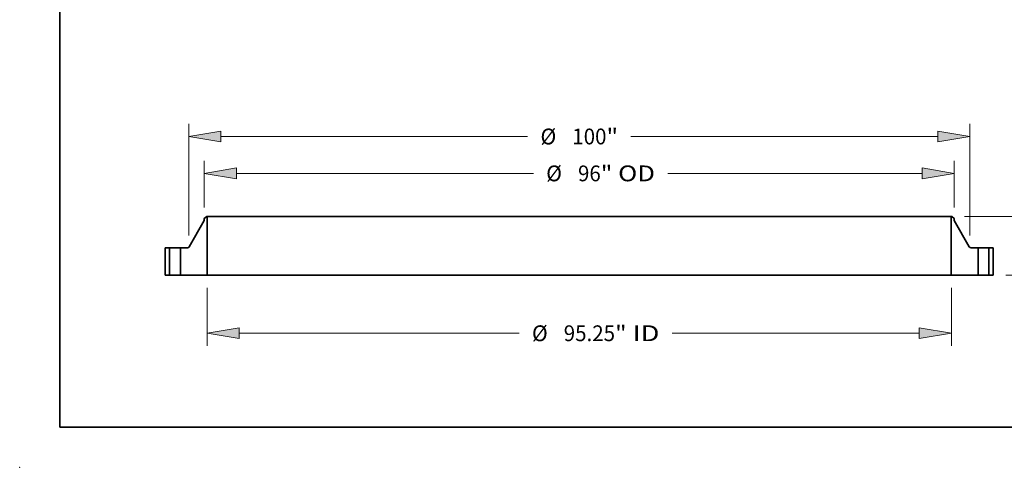
# Model space of a CAD drawing. Extents: x 0 to 10.8, y 0 to 8.3.
# Drawn here: x 0 to 6.1, y 0 to 2.8 of the extents above; entities that cross this region are included whole.
import ezdxf
from ezdxf.enums import TextEntityAlignment as Align

# ---------------------------------------------------------------- set-up
doc = ezdxf.new("R2010")
doc.units = 0
doc.header["$MEASUREMENT"] = 0
doc.layers.get('0').update_dxf_attribs({"lineweight": 13})
doc.layers.add('1', color=7, linetype='Continuous', lineweight=13)
doc.styles.get("Standard").update_dxf_attribs({"font": 'isocp.shx'})

# ---------------------------------------------------------------- blocks, each defined once
blk = doc.blocks.new('BLOCK10')
at = {"color": 172, "lineweight": 13, "ltscale": 0.03937}
for p, q in [((38.16, -40.79), (42.03, -44.92)), ((42.03, -44.92), (45.52, -44.92))]:
    blk.add_line(p, q, dxfattribs=at)
blk.add_lwpolyline([(38.66, -40.32), (35.35, -37.79), (37.66, -41.26)], close=True, dxfattribs=at)
blk.add_arc((0, 0), 51.75, 186.0298, 314.8804, dxfattribs=at)
blk.add_solid([(38.66, -40.32), (35.35, -37.79), (38.66, -40.32), (37.66, -41.26)], dxfattribs=at)
for s, height, p, p2 in [('%%c', 2.02, (47.16, -45.93), (49.18, -45.93)), ('103.5', 2.02, (51.23, -45.93), (57.8, -45.93)), ('"', 2.02, (57.8, -45.93), (59.28, -45.93)), ('BOLT CIRCLE', 2.0198, (47.16, -49.17), (67.44, -49.17))]:
    blk.add_text(s, height=height, dxfattribs=at).set_placement(p, p2, align=Align.FIT)
blk = doc.blocks.new('BLOCK15')
at = {"color": 172, "lineweight": 13, "ltscale": 0.03937}
for p, q in [((-47.63, -1.62), (-47.63, -9.04)), ((47.63, -1.62), (47.63, -9.04)), ((-43.52, -7.42), (-7.7, -7.42)), ((11.9, -7.42), (43.52, -7.42))]:
    blk.add_line(p, q, dxfattribs=at)
for points in [[(-43.52, -6.74), (-47.63, -7.42), (-43.52, -8.1)], [(43.52, -8.1), (47.63, -7.42), (43.52, -6.74)]]:
    blk.add_lwpolyline(points, close=True, dxfattribs=at)
for points in [[(-43.52, -6.74), (-47.63, -7.42), (-43.52, -6.74), (-43.52, -8.1)], [(43.52, -8.1), (47.63, -7.42), (43.52, -8.1), (43.52, -6.74)]]:
    blk.add_solid(points, dxfattribs=at)
for s, p, p2 in [('%%c', (-6.06, -8.43), (-4.04, -8.43)), ('95.25', (-1.99, -8.43), (4.58, -8.43)), ('"', (4.58, -8.43), (6.06, -8.43)), (' ID', (6.06, -8.43), (10.26, -8.43))]:
    blk.add_text(s, height=2.02, dxfattribs=at).set_placement(p, p2, align=Align.FIT)
blk = doc.blocks.new('BLOCK16')
at = {"color": 172, "lineweight": 13, "ltscale": 0.03937}
for p, q in [((-48, 8.68), (-48, 14.65)), ((48, 8.68), (48, 14.65)), ((-43.9, 13.03), (-5.88, 13.03)), ((11.33, 13.03), (43.9, 13.03))]:
    blk.add_line(p, q, dxfattribs=at)
for points in [[(-43.9, 13.72), (-48, 13.03), (-43.9, 12.35)], [(43.9, 12.35), (48, 13.03), (43.9, 13.72)]]:
    blk.add_lwpolyline(points, close=True, dxfattribs=at)
for points in [[(-43.9, 13.72), (-48, 13.03), (-43.9, 13.72), (-43.9, 12.35)], [(43.9, 12.35), (48, 13.03), (43.9, 12.35), (43.9, 13.72)]]:
    blk.add_solid(points, dxfattribs=at)
for s, p, p2 in [('%%c', (-4.24, 12.02), (-2.22, 12.02)), ('96', (-0.16, 12.02), (2.75, 12.02)), ('"', (2.75, 12.02), (4.24, 12.02)), (' OD', (4.24, 12.02), (9.69, 12.02))]:
    blk.add_text(s, height=2.02, dxfattribs=at).set_placement(p, p2, align=Align.FIT)
blk = doc.blocks.new('BLOCK17')
at = {"color": 7, "lineweight": 13, "ltscale": 0.03937}
for p, q in [((-50, 5.09), (-50, 19.37)), ((50, 5.09), (50, 19.37)), ((-45.9, 17.75), (-6.61, 17.75)), ((6.61, 17.75), (45.9, 17.75))]:
    blk.add_line(p, q, dxfattribs=at)
for points in [[(-45.9, 18.44), (-50, 17.75), (-45.9, 17.07)], [(45.9, 17.07), (50, 17.75), (45.9, 18.44)]]:
    blk.add_lwpolyline(points, close=True, dxfattribs=at)
for points in [[(-45.9, 18.44), (-50, 17.75), (-45.9, 18.44), (-45.9, 17.07)], [(45.9, 17.07), (50, 17.75), (45.9, 17.07), (45.9, 18.44)]]:
    blk.add_solid(points, dxfattribs=at)
for s, p, p2 in [('%%c', (-4.97, 16.74), (-2.95, 16.74)), ('100', (-0.89, 16.74), (3.48, 16.74)), ('"', (3.48, 16.74), (4.97, 16.74))]:
    blk.add_text(s, height=2.02, dxfattribs=at).set_placement(p, p2, align=Align.FIT)
blk = doc.blocks.new('BLOCK19')
at = {"color": 172, "lineweight": 13, "ltscale": 0.03937}
for p, q in [((76.54, 11.6), (76.54, 13.96)), ((49.3, 7.5), (78.15, 7.5)), ((54.62, 0), (78.15, 0)), ((76.54, -6.46), (76.54, -4.1))]:
    blk.add_line(p, q, dxfattribs=at)
for points in [[(75.85, 11.6), (76.54, 7.5), (77.22, 11.6)], [(77.22, -4.1), (76.54, 0), (75.85, -4.1)]]:
    blk.add_lwpolyline(points, close=True, dxfattribs=at)
for points in [[(75.85, 11.6), (76.54, 7.5), (75.85, 11.6), (77.22, 11.6)], [(77.22, -4.1), (76.54, 0), (77.22, -4.1), (75.85, -4.1)]]:
    blk.add_solid(points, dxfattribs=at)
for s, p, p2 in [('7.5', (73.97, 2.74), (77.62, 2.74)), ('"', (77.62, 2.74), (79.1, 2.74))]:
    blk.add_text(s, height=2.02, dxfattribs=at).set_placement(p, p2, align=Align.FIT)
blk = doc.blocks.new('BLOCK20')
at = {"color": 7, "lineweight": 5, "ltscale": 0.03937}
for p, q in [((-53, 0), (-53, 3.5)), ((-52.44, 3.5), (-52.44, 0))]:
    blk.add_line(p, q, dxfattribs=at)
at = {"color": 7, "lineweight": 5, "ltscale": 0.014}
for p, q in [((-53, 3.5), (-52.44, 3.5)), ((-52.44, 0), (-53, 0))]:
    blk.add_line(p, q, dxfattribs=at)
blk = doc.blocks.new('BLOCK21')
at = {"color": 7, "lineweight": 5, "ltscale": 0.03937}
for p, q in [((-49.93, 3.63), (-48, 7.02)), ((-47.63, 7.5), (-47.63, 0)), ((-51.06, 0), (-51.06, 3.5)), ((-51.06, 3.5), (-50.15, 3.5)), ((-47.63, 0), (-51.06, 0))]:
    blk.add_line(p, q, dxfattribs=at)
at = {"color": 7, "lineweight": 5, "ltscale": 0.009847}
blk.add_line((-48, 7.26), (-47.69, 7.5), dxfattribs=at)
at = {"color": 7, "lineweight": 5, "ltscale": 0.005906}
blk.add_line((-48, 7.02), (-48, 7.26), dxfattribs=at)
at = {"color": 7, "lineweight": 5, "ltscale": 0.001562}
blk.add_line((-47.69, 7.5), (-47.63, 7.5), dxfattribs=at)
at = {"color": 7, "lineweight": 5, "ltscale": 0.000346881}
blk.add_line((-50.15, 3.5), (-50.13, 3.5), dxfattribs=at)
at = {"color": 7, "lineweight": 5, "ltscale": 0.000346867}
blk.add_line((-50.13, 3.5), (-50.12, 3.5), dxfattribs=at)
at = {"color": 7, "lineweight": 5, "ltscale": 0.000346837}
blk.add_line((-50.12, 3.5), (-50.1, 3.5), dxfattribs=at)
at = {"color": 7, "lineweight": 5, "ltscale": 0.000346785}
blk.add_line((-50.1, 3.5), (-50.09, 3.51), dxfattribs=at)
at = {"color": 7, "lineweight": 5, "ltscale": 0.000346936}
blk.add_line((-50.09, 3.51), (-50.08, 3.51), dxfattribs=at)
at = {"color": 7, "lineweight": 5, "ltscale": 0.000346807}
blk.add_line((-50.08, 3.51), (-50.06, 3.51), dxfattribs=at)
at = {"color": 7, "lineweight": 5, "ltscale": 0.000346851}
blk.add_line((-50.06, 3.51), (-50.05, 3.52), dxfattribs=at)
at = {"color": 7, "lineweight": 5, "ltscale": 0.000346924}
blk.add_line((-50.05, 3.52), (-50.04, 3.52), dxfattribs=at)
at = {"color": 7, "lineweight": 5, "ltscale": 0.0003468}
blk.add_line((-50.04, 3.52), (-50.03, 3.53), dxfattribs=at)
at = {"color": 7, "lineweight": 5, "ltscale": 0.000346879}
blk.add_line((-50.03, 3.53), (-50.01, 3.54), dxfattribs=at)
at = {"color": 7, "lineweight": 5, "ltscale": 0.000346818}
blk.add_line((-50.01, 3.54), (-50, 3.55), dxfattribs=at)
at = {"color": 7, "lineweight": 5, "ltscale": 0.00034691}
blk.add_line((-50, 3.55), (-49.99, 3.55), dxfattribs=at)
at = {"color": 7, "lineweight": 5, "ltscale": 0.000346812}
blk.add_line((-49.99, 3.55), (-49.98, 3.56), dxfattribs=at)
at = {"color": 7, "lineweight": 5, "ltscale": 0.000346885}
blk.add_line((-49.98, 3.56), (-49.97, 3.57), dxfattribs=at)
at = {"color": 7, "lineweight": 5, "ltscale": 0.000346919}
blk.add_line((-49.97, 3.57), (-49.96, 3.58), dxfattribs=at)
at = {"color": 7, "lineweight": 5, "ltscale": 0.000346792}
blk.add_line((-49.96, 3.58), (-49.95, 3.59), dxfattribs=at)
at = {"color": 7, "lineweight": 5, "ltscale": 0.00034689}
blk.add_line((-49.95, 3.59), (-49.94, 3.6), dxfattribs=at)
at = {"color": 7, "lineweight": 5, "ltscale": 0.000346848}
blk.add_line((-49.94, 3.61), (-49.93, 3.63), dxfattribs=at)
at = {"color": 7, "lineweight": 5, "ltscale": 0.000346872}
blk.add_line((-49.94, 3.6), (-49.94, 3.61), dxfattribs=at)
blk = doc.blocks.new('BLOCK22')
at = {"color": 7, "lineweight": 5, "ltscale": 0.03937}
for p, q in [((47.63, 0), (47.63, 7.5)), ((48, 7.02), (49.93, 3.63)), ((50.15, 3.5), (51.06, 3.5)), ((51.06, 3.5), (51.06, 0)), ((51.06, 0), (47.63, 0))]:
    blk.add_line(p, q, dxfattribs=at)
at = {"color": 7, "lineweight": 5, "ltscale": 0.001562}
blk.add_line((47.63, 7.5), (47.69, 7.5), dxfattribs=at)
at = {"color": 7, "lineweight": 5, "ltscale": 0.009847}
blk.add_line((47.69, 7.5), (48, 7.26), dxfattribs=at)
at = {"color": 7, "lineweight": 5, "ltscale": 0.005906}
blk.add_line((48, 7.26), (48, 7.02), dxfattribs=at)
at = {"color": 7, "lineweight": 5, "ltscale": 0.000346848}
blk.add_line((49.93, 3.63), (49.94, 3.61), dxfattribs=at)
at = {"color": 7, "lineweight": 5, "ltscale": 0.000346872}
blk.add_line((49.94, 3.61), (49.94, 3.6), dxfattribs=at)
at = {"color": 7, "lineweight": 5, "ltscale": 0.00034689}
blk.add_line((49.94, 3.6), (49.95, 3.59), dxfattribs=at)
at = {"color": 7, "lineweight": 5, "ltscale": 0.000346792}
blk.add_line((49.95, 3.59), (49.96, 3.58), dxfattribs=at)
at = {"color": 7, "lineweight": 5, "ltscale": 0.000346919}
blk.add_line((49.96, 3.58), (49.97, 3.57), dxfattribs=at)
at = {"color": 7, "lineweight": 5, "ltscale": 0.000346885}
blk.add_line((49.97, 3.57), (49.98, 3.56), dxfattribs=at)
at = {"color": 7, "lineweight": 5, "ltscale": 0.000346812}
blk.add_line((49.98, 3.56), (49.99, 3.55), dxfattribs=at)
at = {"color": 7, "lineweight": 5, "ltscale": 0.00034691}
blk.add_line((49.99, 3.55), (50, 3.55), dxfattribs=at)
at = {"color": 7, "lineweight": 5, "ltscale": 0.000346818}
blk.add_line((50, 3.55), (50.01, 3.54), dxfattribs=at)
at = {"color": 7, "lineweight": 5, "ltscale": 0.000346879}
blk.add_line((50.01, 3.54), (50.03, 3.53), dxfattribs=at)
at = {"color": 7, "lineweight": 5, "ltscale": 0.0003468}
blk.add_line((50.03, 3.53), (50.04, 3.52), dxfattribs=at)
at = {"color": 7, "lineweight": 5, "ltscale": 0.000346924}
blk.add_line((50.04, 3.52), (50.05, 3.52), dxfattribs=at)
at = {"color": 7, "lineweight": 5, "ltscale": 0.000346851}
blk.add_line((50.05, 3.52), (50.06, 3.51), dxfattribs=at)
at = {"color": 7, "lineweight": 5, "ltscale": 0.000346807}
blk.add_line((50.06, 3.51), (50.08, 3.51), dxfattribs=at)
at = {"color": 7, "lineweight": 5, "ltscale": 0.000346936}
blk.add_line((50.08, 3.51), (50.09, 3.51), dxfattribs=at)
at = {"color": 7, "lineweight": 5, "ltscale": 0.000346785}
blk.add_line((50.09, 3.51), (50.1, 3.5), dxfattribs=at)
at = {"color": 7, "lineweight": 5, "ltscale": 0.000346837}
blk.add_line((50.1, 3.5), (50.12, 3.5), dxfattribs=at)
at = {"color": 7, "lineweight": 5, "ltscale": 0.000346867}
blk.add_line((50.12, 3.5), (50.13, 3.5), dxfattribs=at)
at = {"color": 7, "lineweight": 5, "ltscale": 0.000346881}
blk.add_line((50.13, 3.5), (50.15, 3.5), dxfattribs=at)
blk = doc.blocks.new('BLOCK23')
at = {"color": 7, "lineweight": 5, "ltscale": 0.014}
for p, q in [((52.44, 3.5), (53, 3.5)), ((53, 0), (52.44, 0))]:
    blk.add_line(p, q, dxfattribs=at)
at = {"color": 7, "lineweight": 5, "ltscale": 0.03937}
for p, q in [((52.44, 0), (52.44, 3.5)), ((53, 3.5), (53, 0))]:
    blk.add_line(p, q, dxfattribs=at)

msp = doc.modelspace()

# ---------------------------------------------------------------- linework, layer by layer
at = {"color": 7, "lineweight": 35, "ltscale": 0.004759}
for p, q in [((1.1518, 1.5392), (1.0578, 1.3737)), ((5.8299, 1.5392), (5.9239, 1.3737))]:
    msp.add_line(p, q, dxfattribs=at)
at = {"color": 7, "lineweight": 35, "ltscale": 0.00047987}
for p, q in [((1.167, 1.5624), (1.1518, 1.5507)), ((5.8147, 1.5624), (5.8299, 1.5507))]:
    msp.add_line(p, q, dxfattribs=at)
at = {"color": 7, "lineweight": 35, "ltscale": 0.000287778}
for p, q in [((1.1518, 1.5507), (1.1518, 1.5392)), ((5.8299, 1.5507), (5.8299, 1.5392))]:
    msp.add_line(p, q, dxfattribs=at)
at = {"color": 7, "lineweight": 35, "ltscale": 7.61413e-05}
for p, q in [((1.1701, 1.5624), (1.167, 1.5624)), ((5.8147, 1.5624), (5.8116, 1.5624))]:
    msp.add_line(p, q, dxfattribs=at)
at = {"color": 7, "lineweight": 35, "ltscale": 0.009137}
for p, q in [((1.1701, 1.5624), (1.1701, 1.197)), ((5.8116, 1.5624), (5.8116, 1.197))]:
    msp.add_line(p, q, dxfattribs=at)
at = {"color": 7, "lineweight": 35, "ltscale": 0.03937}
for p, q in [((1.1701, 1.5624), (4.6035, 1.5624)), ((4.6035, 1.5624), (5.8116, 1.5624)), ((1.1701, 1.197), (4.6035, 1.197)), ((4.6035, 1.197), (5.8116, 1.197))]:
    msp.add_line(p, q, dxfattribs=at)
at = {"color": 7, "lineweight": 35, "ltscale": 0.004264}
for p, q in [((0.9081, 1.3675), (0.9081, 1.197)), ((0.9354, 1.3675), (0.9354, 1.197)), ((1.0027, 1.3675), (1.0027, 1.197)), ((5.979, 1.3675), (5.979, 1.197)), ((6.0463, 1.3675), (6.0463, 1.197)), ((6.0736, 1.3675), (6.0736, 1.197))]:
    msp.add_line(p, q, dxfattribs=at)
at = {"color": 7, "lineweight": 35, "ltscale": 0.000682226}
for p, q in [((0.9354, 1.3675), (0.9081, 1.3675)), ((6.0736, 1.3675), (6.0463, 1.3675)), ((0.9354, 1.197), (0.9081, 1.197)), ((6.0736, 1.197), (6.0463, 1.197))]:
    msp.add_line(p, q, dxfattribs=at)
at = {"color": 7, "lineweight": 35, "ltscale": 0.000102904}
for p, q in [((0.9354, 1.3675), (0.9395, 1.3675)), ((5.979, 1.3675), (5.9831, 1.3675)), ((0.9354, 1.197), (0.9395, 1.197)), ((5.979, 1.197), (5.9831, 1.197))]:
    msp.add_line(p, q, dxfattribs=at)
at = {"color": 7, "lineweight": 35, "ltscale": 0.001578}
for p, q in [((0.9395, 1.3675), (1.0027, 1.3675)), ((5.9831, 1.3675), (6.0463, 1.3675)), ((0.9395, 1.197), (1.0027, 1.197)), ((5.9831, 1.197), (6.0463, 1.197))]:
    msp.add_line(p, q, dxfattribs=at)
at = {"color": 7, "lineweight": 35, "ltscale": 0.001114}
for p, q in [((1.0472, 1.3675), (1.0027, 1.3675)), ((5.979, 1.3675), (5.9345, 1.3675))]:
    msp.add_line(p, q, dxfattribs=at)
at = {"color": 7, "lineweight": 35, "ltscale": 0.004185}
for p, q in [((1.1701, 1.197), (1.0027, 1.197)), ((5.979, 1.197), (5.8116, 1.197))]:
    msp.add_line(p, q, dxfattribs=at)
at = {"color": 7, "lineweight": 35, "ltscale": 0.03937}
for points in [[(1.0472, 1.3675, 0.26993), (1.0578, 1.3737)], [(5.9239, 1.3737, 0.26993), (5.9345, 1.3675)]]:
    msp.add_lwpolyline(points, format="xyb", dxfattribs=at)
at = {"color": 7, "lineweight": 5, "ltscale": 0.03937}
msp.add_point((0, 0), dxfattribs=at)
at = {"layer": '1', "color": 7, "lineweight": 35, "ltscale": 0.03937}
for q in [(0.25, 8.25), (10.75, 0.25)]:
    msp.add_line((0.25, 0.25), q, dxfattribs=at)

# ---------------------------------------------------------------- block references
at = {"lineweight": 0, "xscale": 0.04873044978947177, "yscale": 0.04873044978947177, "zscale": 0.04873044978947177}
for name, p in [('BLOCK10', (3.4908, 5.4124)), ('BLOCK17', (3.4908, 1.197)), ('BLOCK16', (3.4908, 1.197)), ('BLOCK19', (3.4908, 1.197)), ('BLOCK21', (3.4908, 1.197)), ('BLOCK22', (3.4908, 1.197)), ('BLOCK20', (3.4908, 1.197)), ('BLOCK23', (3.4908, 1.197)), ('BLOCK15', (3.4908, 1.197))]:
    msp.add_blockref(name, p, dxfattribs=at)

doc.saveas('drawing.dxf')
